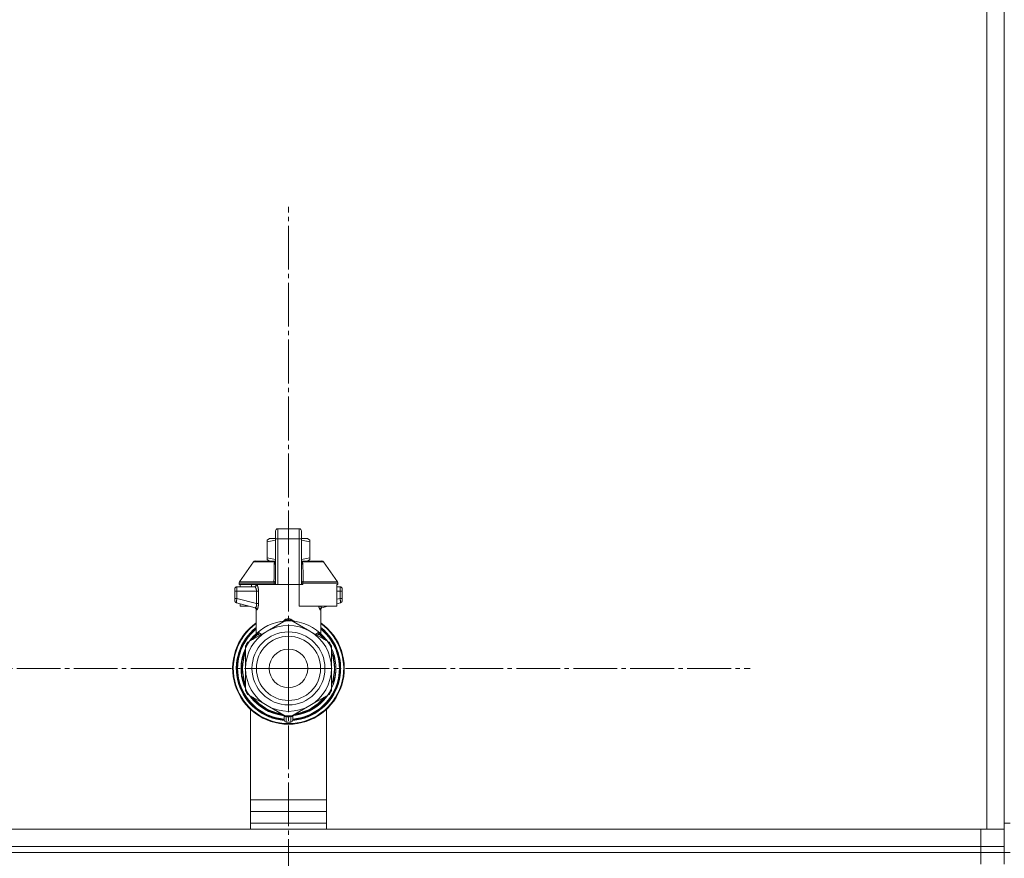
# Model space of a CAD drawing. Units: millimetres. Extents: x 0 to 32503, y -11 to 22275.
# Drawn here: x 22844 to 23181, y 17083 to 17370 of the extents above; entities that cross this region are included whole.
import ezdxf

# ---------------------------------------------------------------- set-up
doc = ezdxf.new("R2010")
doc.units = ezdxf.units.MM
doc.linetypes.add('K5LT_AXLED', pattern=[19.5, 15, -1.5, 1.5, -1.5])
doc.linetypes.add('K5LT_THIN', pattern=[0])
for name, color, linetype, true_color in [('OSI', 2, 'Continuous', 0xffff00), ('R', 1, 'Continuous', 0xff0000), ('WELDING', 7, 'Continuous', 0xffffff)]:
    doc.layers.add(name, color=color, linetype=linetype, true_color=true_color)

msp = doc.modelspace()

# ---------------------------------------------------------------- linework, layer by layer
at = {"layer": 'OSI', "color": 30, "linetype": 'K5LT_AXLED', "lineweight": 18, "true_color": 0xff8000}
for q in [(22935.88, 17305.88), (22777.88, 17147.88), (22935.88, 16989.88), (23093.88, 17147.88)]:
    msp.add_line((22935.88, 17147.88), q, dxfattribs=at)
at = {"layer": 'R', "color": 7, "linetype": 'K5LT_THIN', "lineweight": 18}
for p, q in [((23174.88, 17594.88), (23174.88, 17092.88)), ((23180.88, 17594.88), (23180.88, 17092.88)), ((23180.88, 17098.88), (23180.88, 17590.88)), ((23180.88, 17590.88), (23180.88, 17098.88)), ((22931.47, 17194.92), (22931.47, 17193.45)), ((22931.47, 17192.14), (22931.47, 17194.92)), ((22932.21, 17195.66), (22939.56, 17195.66)), ((22932.21, 17192.18), (22932.21, 17195.66)), ((22939.56, 17192.18), (22939.56, 17195.66)), ((22940.29, 17194.92), (22940.29, 17192.14)), ((22940.29, 17193.45), (22940.29, 17194.92)), ((22928.53, 17191.81), (22929.34, 17192.28)), ((22928.53, 17191.15), (22928.53, 17191.81)), ((22928.53, 17185.76), (22928.53, 17191.15)), ((22931.47, 17192.28), (22929.34, 17192.28)), ((22931.47, 17192.14), (22931.47, 17176.55)), ((22932.21, 17176.55), (22932.21, 17192.18)), ((22939.56, 17192.18), (22932.21, 17192.18)), ((22939.56, 17192.18), (22939.56, 17176.55)), ((22942.42, 17192.28), (22940.29, 17192.28)), ((22940.29, 17192.14), (22940.29, 17176.55)), ((22943.23, 17191.81), (22942.42, 17192.28)), ((22943.23, 17191.15), (22943.23, 17191.81)), ((22943.23, 17191.15), (22943.23, 17185.76)), ((22940.31, 17189.04), (22940.29, 17189.04)), ((22940.29, 17188.05), (22940.31, 17188.05)), ((22940.31, 17187.08), (22940.29, 17187.08)), ((22940.31, 17189.04), (22940.31, 17188.05)), ((22940.31, 17188.05), (22940.31, 17187.08)), ((22940.31, 17187.08), (22940.31, 17186.93)), ((22919.11, 17177.47), (22923.9, 17184.32)), ((22924.51, 17184.63), (22931.46, 17184.63)), ((22928.53, 17185.76), (22928.53, 17185.1)), ((22928.53, 17185.1), (22929.34, 17184.63)), ((22931.46, 17184.49), (22931.46, 17185.22)), ((22931.46, 17185.22), (22931.47, 17185.22)), ((22931.46, 17183.39), (22931.46, 17184.49)), ((22931.46, 17184.49), (22931.47, 17184.49)), ((22940.31, 17186.93), (22940.29, 17186.93)), ((22940.31, 17186.31), (22940.29, 17186.31)), ((22940.31, 17185.61), (22940.29, 17185.61)), ((22940.29, 17185.57), (22940.31, 17185.57)), ((22940.31, 17184.68), (22940.29, 17184.68)), ((22940.31, 17183.82), (22940.29, 17183.82)), ((22940.31, 17186.93), (22940.31, 17186.31)), ((22940.31, 17185.57), (22940.31, 17184.68)), ((22940.31, 17184.68), (22940.31, 17183.82)), ((22940.31, 17184.63), (22947.26, 17184.63)), ((22940.31, 17183.82), (22940.31, 17183.56)), ((22943.23, 17185.1), (22942.42, 17184.63)), ((22943.23, 17185.76), (22943.23, 17185.1)), ((22952.65, 17177.47), (22947.86, 17184.32)), ((22931.46, 17183.39), (22931.47, 17183.39)), ((22931.46, 17182.88), (22931.46, 17183.39)), ((22931.46, 17182.56), (22931.46, 17182.88)), ((22931.46, 17182.88), (22931.47, 17182.88)), ((22931.46, 17182.52), (22931.46, 17182.56)), ((22931.46, 17182.56), (22931.47, 17182.56)), ((22931.46, 17182.52), (22931.47, 17182.52)), ((22931.46, 17180.4), (22931.46, 17181.06)), ((22931.47, 17181.06), (22931.46, 17181.06)), ((22931.46, 17180.4), (22931.47, 17180.4)), ((22931.46, 17180.37), (22931.46, 17180.4)), ((22931.46, 17180.12), (22931.46, 17180.37)), ((22931.46, 17180.37), (22931.47, 17180.37)), ((22940.31, 17183.56), (22940.29, 17183.56)), ((22940.31, 17183.53), (22940.29, 17183.53)), ((22940.31, 17182.87), (22940.29, 17182.87)), ((22940.31, 17181.45), (22940.29, 17181.45)), ((22940.31, 17181.4), (22940.29, 17181.4)), ((22940.31, 17183.56), (22940.31, 17183.53)), ((22940.31, 17183.53), (22940.31, 17182.87)), ((22940.31, 17181.45), (22940.31, 17181.4)), ((22940.31, 17181.4), (22940.31, 17178.75)), ((22918.98, 17177.05), (22918.98, 17176.55)), ((22930.95, 17177.05), (22918.98, 17177.05)), ((22919.11, 17177.47), (22930.92, 17177.47)), ((22930.95, 17177.05), (22930.95, 17176.55)), ((22931.47, 17177.05), (22930.95, 17177.05)), ((22931.46, 17179.26), (22931.46, 17180.12)), ((22931.46, 17180.12), (22931.47, 17180.12)), ((22931.46, 17178.36), (22931.46, 17179.26)), ((22931.46, 17179.26), (22931.47, 17179.26)), ((22931.46, 17178.36), (22931.47, 17178.36)), ((22940.31, 17178.75), (22940.29, 17178.75)), ((22940.31, 17178.71), (22940.29, 17178.71)), ((22940.81, 17177.05), (22940.29, 17177.05)), ((22940.31, 17178.75), (22940.31, 17178.71)), ((22940.81, 17177.05), (22940.81, 17176.55)), ((22952.79, 17177.05), (22940.81, 17177.05)), ((22940.85, 17177.47), (22952.65, 17177.47)), ((22952.79, 17177.05), (22952.79, 17176.55)), ((22917.51, 17175.08), (22917.51, 17174.34)), ((22917.51, 17174.9), (22917.51, 17174.98)), ((22917.51, 17174.83), (22917.51, 17174.69)), ((22918.22, 17174.34), (22917.51, 17174.34)), ((22917.51, 17174.34), (22917.51, 17171.84)), ((22918.22, 17174.34), (22918.22, 17171.84)), ((22924.94, 17174.34), (22918.22, 17174.34)), ((22918.24, 17175.81), (22924.3, 17175.81)), ((22930.95, 17176.55), (22918.98, 17176.55)), ((22919.38, 17176.55), (22919.38, 17175.81)), ((22923.17, 17176.55), (22923.17, 17175.81)), ((22924.94, 17174.34), (22924.94, 17170.04)), ((22924.94, 17174.34), (22925.6, 17174.34)), ((22925.6, 17174.34), (22925.6, 17170.04)), ((22931.47, 17176.55), (22930.95, 17176.55)), ((22932.21, 17176.55), (22931.47, 17176.55)), ((22939.56, 17176.55), (22932.21, 17176.55)), ((22939.56, 17169.2), (22939.56, 17176.55)), ((22940.29, 17176.55), (22939.56, 17176.55)), ((22940.81, 17176.55), (22940.29, 17176.55)), ((22952.38, 17176.55), (22952.38, 17169.2)), ((22952.79, 17176.55), (22952.38, 17176.55)), ((22952.38, 17175.81), (22953.52, 17175.81)), ((22953.55, 17174.34), (22952.38, 17174.34)), ((22953.55, 17171.84), (22953.55, 17174.34)), ((22953.55, 17174.34), (22954.26, 17174.34)), ((22954.26, 17174.34), (22954.26, 17175.08)), ((22954.26, 17174.98), (22954.26, 17174.9)), ((22954.26, 17171.84), (22954.26, 17174.34)), ((22918.22, 17171.84), (22917.51, 17171.84)), ((22917.51, 17171.84), (22917.51, 17171.08)), ((22918.05, 17170.37), (22924.49, 17168.65)), ((22924.94, 17170.04), (22918.22, 17171.84)), ((22953.55, 17171.84), (22952.38, 17171.53)), ((22953.71, 17170.37), (22952.38, 17170.02)), ((22954.26, 17171.84), (22953.55, 17171.84)), ((22953.71, 17170.37), (22953.71, 17170.37)), ((22954.26, 17171.08), (22954.26, 17171.84)), ((22919.38, 17170.02), (22919.38, 17169.2)), ((22919.38, 17169.2), (22922.44, 17169.2)), ((22924.86, 17159.51), (22924.86, 17167.99)), ((22925.6, 17170.04), (22924.94, 17170.04)), ((22952.38, 17169.2), (22939.56, 17169.2)), ((22946.91, 17159.51), (22946.91, 17167.99)), ((22949.32, 17169.2), (22947.27, 17168.65)), ((22928.53, 17160.61), (22935.09, 17164.4)), ((22936.67, 17164.4), (22943.23, 17160.61)), ((22921.97, 17156.83), (22928.53, 17160.61)), ((22943.23, 17160.61), (22949.79, 17156.83)), ((22922.55, 17157.16), (22922.56, 17157.16)), ((22922.87, 17157.61), (22923.33, 17157.61)), ((22923.34, 17157.62), (22922.88, 17157.62)), ((22924.86, 17159.51), (22924.86, 17159.51)), ((22946.91, 17159.51), (22946.91, 17159.51)), ((22921.12, 17154.67), (22921.18, 17154.67)), ((22921.18, 17154.66), (22921.12, 17154.66)), ((22921.18, 17147.88), (22921.18, 17155.46)), ((22950.58, 17155.46), (22950.58, 17147.88)), ((22950.72, 17154.5), (22950.58, 17154.5)), ((22950.72, 17154.49), (22950.58, 17154.49)), ((22919.93, 17150.97), (22920.38, 17150.97)), ((22951.48, 17152.43), (22951.02, 17152.43)), ((22951.49, 17152.4), (22951.03, 17152.4)), ((22951.28, 17151.45), (22951.73, 17151.45)), ((22951.77, 17151.25), (22951.32, 17151.25)), ((22919.67, 17148.9), (22920.11, 17148.9)), ((22919.67, 17148.87), (22920.11, 17148.87)), ((22919.68, 17146.68), (22920.13, 17146.68)), ((22919.69, 17146.66), (22920.13, 17146.66)), ((22919.69, 17146.63), (22920.13, 17146.63)), ((22919.7, 17149.32), (22920.15, 17149.32)), ((22919.74, 17149.66), (22920.18, 17149.66)), ((22921.18, 17140.31), (22921.18, 17147.88)), ((22950.58, 17147.88), (22950.58, 17140.31)), ((22952.12, 17148.36), (22951.68, 17148.36)), ((22952.12, 17147.4), (22951.68, 17147.4)), ((22919.71, 17146.4), (22920.15, 17146.4)), ((22919.89, 17145.03), (22920.34, 17145.03)), ((22919.9, 17145.01), (22920.34, 17145.01)), ((22951.28, 17144.32), (22951.73, 17144.32)), ((22951.77, 17144.51), (22951.32, 17144.51)), ((22950.65, 17141.11), (22950.58, 17141.11)), ((22950.63, 17141.08), (22950.58, 17141.08)), ((22951.43, 17143.18), (22950.97, 17143.18)), ((22951.43, 17143.17), (22950.97, 17143.17)), ((22928.53, 17135.15), (22921.97, 17138.94)), ((22949.79, 17138.94), (22943.23, 17135.15)), ((22922.88, 17092.88), (22922.88, 17133.88)), ((22935.09, 17131.36), (22928.53, 17135.15)), ((22943.23, 17135.15), (22936.67, 17131.36)), ((22948.88, 17133.88), (22948.88, 17092.88)), ((22934.41, 17131.76), (22934.41, 17130.26)), ((22934.41, 17130.81), (22934.41, 17130.72)), ((22937.35, 17131.76), (22937.35, 17130.26)), ((22937.35, 17131.76), (22937.35, 17130.26)), ((22922.88, 17102.88), (22948.88, 17102.88)), ((22922.88, 17098.88), (22948.88, 17098.88)), ((23180.88, 17094.88), (23180.88, 17098.88)), ((22922.88, 17092.88), (21786.88, 17092.88)), ((21788.88, 17092.88), (23172.88, 17092.88)), ((22922.88, 17094.88), (22948.88, 17094.88)), ((22922.88, 17094.88), (22948.88, 17094.88)), ((23174.88, 17092.88), (22948.88, 17092.88)), ((23172.88, 17086.88), (23172.88, 17092.88)), ((23180.88, 17092.88), (23174.88, 17092.88)), ((23182.88, 17094.88), (23180.88, 17094.88)), ((23180.88, 17092.88), (23180.88, 17094.88)), ((23180.88, 17086.88), (23180.88, 17092.88)), ((21788.88, 17086.88), (23172.88, 17086.88)), ((23172.88, 17084.88), (23172.88, 17086.88)), ((23172.88, 17086.88), (23180.88, 17086.88)), ((23180.88, 17084.88), (23180.88, 17086.88)), ((21788.88, 17084.88), (23172.88, 17084.88)), ((23172.88, 17084.88), (21788.88, 17084.88)), ((23180.88, 17084.88), (23172.88, 17084.88)), ((23172.88, 17084.88), (23172.88, 17080.88)), ((23172.88, 17084.88), (23180.88, 17084.88)), ((23180.88, 17084.88), (23180.88, 17080.88)), ((23182.88, 17084.88), (23180.88, 17084.88))]:
    msp.add_line(p, q, dxfattribs=at)
for radius in [12.49, 10.99, 6.61]:
    msp.add_circle((22935.88, 17147.88), radius, dxfattribs=at)
for centre, radius, start, end in [((22932.21, 17194.92), 0.735, 90, 180), ((22939.56, 17194.92), 0.735, 0, 90), ((22924.51, 17183.9), 0.735, 90, 145.008), ((22947.26, 17183.9), 0.735, 34.992, 90), ((22919.71, 17177.05), 0.735, 145.008, 180), ((22952.05, 17177.05), 0.735, 0, 34.992), ((22918.24, 17175.08), 0.735, 135.9111, 180), ((22918.24, 17175.08), 0.735, 90, 135.9111), ((22924.12, 17176.55), 0.735, 270, 0), ((22953.52, 17175.08), 0.735, 44.0895, 90), ((22953.52, 17175.08), 0.735, 0, 44.0895), ((22918.24, 17171.08), 0.735, 180, 216.7136), ((22918.24, 17171.08), 0.735, 216.7136, 255), ((22953.52, 17171.08), 0.735, 285, 0), ((22935.88, 17147.88), 19.11, 125.2344, 270), ((22935.88, 17147.88), 16.24, 155.304, 155.3039), ((22935.88, 17147.88), 16.54, 87.2646, 92.7354), ((22935.88, 17147.88), 19.11, 270, 54.7656), ((22935.88, 17147.88), 18.89, 125.6968, 54.3032), ((22935.88, 17147.88), 17.86, 128.1312, 265.343), ((22935.88, 17147.88), 17.64, 128.6822, 265.2198), ((22935.88, 17147.88), 17.42, 129.2512, 265.1606), ((22935.88, 17147.88), 14.7, 120, 180), ((22935.88, 17147.88), 14.7, 60, 120), ((22935.88, 17147.88), 17.86, 274.657, 51.8688), ((22935.88, 17147.88), 17.64, 274.7802, 51.3178), ((22935.88, 17147.88), 17.42, 274.8394, 50.7488), ((22935.88, 17147.88), 14.7, 0, 60), ((22935.88, 17147.88), 16.54, 147.2646, 152.7354), ((22935.88, 17147.88), 16.24, 143.2093, 145.1517), ((22935.88, 17147.88), 16.24, 145.1517, 145.1798), ((22935.88, 17147.88), 16.24, 143.2093, 143.2104), ((22935.88, 17147.88), 16.02, 133.4948, 142.5697), ((22935.88, 17147.88), 15.8, 132.2586, 141.5289), ((22935.88, 17147.88), 15.7, 131.5609, 140.599), ((22935.88, 17147.88), 15.8, 134.8204, 135.3163), ((22935.88, 17147.88), 15.8, 132.2586, 134.3517), ((22935.88, 17147.88), 15.7, 39.401, 48.4391), ((22935.88, 17147.88), 15.8, 47.7401, 47.7414), ((22935.88, 17147.88), 15.8, 44.7228, 47.7401), ((22935.88, 17147.88), 15.8, 38.4711, 47.7414), ((22935.88, 17147.88), 16.02, 36.5965, 46.5084), ((22935.88, 17147.88), 16.54, 27.2646, 32.7354), ((22935.88, 17147.88), 15.8, 158.4711, 201.5289), ((22935.88, 17147.88), 16.02, 156.5965, 168.8882), ((22935.88, 17147.88), 15.7, 159.401, 200.599), ((22935.88, 17147.88), 16.24, 154.8202, 155.304), ((22935.88, 17147.88), 15.8, 338.4711, 21.5289), ((22935.88, 17147.88), 15.7, 339.401, 20.599), ((22935.88, 17147.88), 16.24, 24.0001, 24.0316), ((22935.88, 17147.88), 16.24, 16.2638, 24.0013), ((22935.88, 17147.88), 16.24, 169.0446, 173.7075), ((22935.88, 17147.88), 16.02, 12.8629, 16.3708), ((22935.88, 17147.88), 16.24, 16.137, 16.2638), ((22935.88, 17147.88), 16.24, 11.9661, 12.6812), ((22935.88, 17147.88), 16.24, 1.6868, 11.9661), ((22935.88, 17147.88), 16.24, 174.9308, 176.3957), ((22935.88, 17147.88), 16.24, 176.3957, 176.5232), ((22935.88, 17147.88), 16.24, 184.2548, 184.329), ((22935.88, 17147.88), 16.24, 184.329, 184.4249), ((22935.88, 17147.88), 16.24, 184.4249, 185.2233), ((22935.88, 17147.88), 16.24, 173.7075, 174.9308), ((22935.88, 17147.88), 16.02, 176.4741, 184.3149), ((22935.88, 17147.88), 14.7, 180, 240), ((22935.88, 17147.88), 14.7, 300, 0), ((22935.88, 17147.88), 16.24, 348.0339, 358.3132), ((22935.88, 17147.88), 16.24, 358.3132, 1.6868), ((22935.88, 17147.88), 16.24, 185.2233, 190.1025), ((22935.88, 17147.88), 16.24, 190.1025, 190.1997), ((22935.88, 17147.88), 16.02, 190.345, 203.4035), ((22935.88, 17147.88), 16.02, 342.922, 347.1371), ((22935.88, 17147.88), 16.24, 347.3188, 348.0339), ((22935.88, 17147.88), 16.54, 207.2646, 212.7354), ((22935.88, 17147.88), 16.54, 327.2646, 332.7354), ((22935.88, 17147.88), 16.24, 335.235, 335.369), ((22935.88, 17147.88), 16.24, 335.369, 343.1375), ((22935.88, 17147.88), 16.24, 343.1375, 343.1664), ((22935.88, 17147.88), 16.02, 216.5965, 263.4035), ((22935.88, 17147.88), 15.8, 218.4711, 261.5289), ((22935.88, 17147.88), 15.7, 219.401, 260.599), ((22935.88, 17147.88), 16.02, 276.5965, 323.4035), ((22935.88, 17147.88), 15.8, 278.4711, 321.5289), ((22935.88, 17147.88), 15.7, 279.401, 320.599), ((22935.88, 17147.88), 14.7, 240, 300), ((22935.15, 17130.26), 0.735, 180, 267.612), ((22935.15, 17132.1), 0.735, 214.2377, 265.7624), ((22935.88, 17147.88), 16.54, 267.2646, 272.7354), ((22935.15, 17132.1), 0.735, 265.9401, 267.3341), ((22935.88, 17147.88), 16.54, 267.3341, 267.3506), ((22935.88, 17147.88), 16.54, 267.3506, 272.6494), ((22935.88, 17147.88), 16.54, 272.6494, 272.6659), ((22936.62, 17132.1), 0.735, 272.6659, 274.0598), ((22936.62, 17130.26), 0.735, 272.388, 359.9999), ((22936.62, 17132.1), 0.735, 274.2376, 325.7623), ((22936.62, 17130.26), 0.735, 359.9998520976112, 359.999871695179), ((22935.88, 17147.88), 18.38, 267.612, 267.6421), ((22935.88, 17147.88), 18.38, 267.6421, 272.3592), ((22935.88, 17147.88), 18.38, 272.3592, 272.388)]:
    msp.add_arc(centre, radius, start, end, dxfattribs=at)
for centre, major_axis, ratio, start_param, end_param in [((22932.21, 17192.14), (-0.735, 0), 0.052336, 4.712389, 6.283185), ((22939.56, 17192.14), (0.735, 0), 0.052336, 0, 1.570796), ((22924.3, 17176.55), (0, -0.735), 0.985178, 0, 1.570796)]:
    msp.add_ellipse(centre, major_axis=major_axis, ratio=ratio, start_param=start_param, end_param=end_param, dxfattribs=at)
at = {"layer": 'WELDING', "color": 7, "linetype": 'K5LT_THIN', "lineweight": 18}
for p, q in [((22931.47, 17191.78), (22928.53, 17191.15)), ((22943.23, 17191.15), (22940.29, 17191.78)), ((22923.9, 17184.32), (22931.24, 17184.32)), ((22931.46, 17185.13), (22928.53, 17185.76)), ((22931.46, 17184.46), (22931.24, 17184.32)), ((22931.33, 17183.63), (22931.32, 17183.62)), ((22931.46, 17183.81), (22931.33, 17183.64)), ((22931.33, 17183.64), (22931.33, 17183.63)), ((22940.53, 17184.32), (22940.3, 17184.47)), ((22943.23, 17185.76), (22940.31, 17185.13)), ((22940.31, 17185.61), (22940.31, 17185.57)), ((22940.31, 17184.27), (22940.53, 17184.32)), ((22940.32, 17183.77), (22940.31, 17183.81)), ((22940.37, 17183.7), (22940.32, 17183.77)), ((22940.4, 17183.67), (22940.37, 17183.7)), ((22940.42, 17183.65), (22940.4, 17183.67)), ((22940.42, 17183.64), (22940.42, 17183.65)), ((22940.43, 17183.64), (22940.42, 17183.64)), ((22940.54, 17183.56), (22940.43, 17183.64)), ((22947.86, 17184.32), (22940.53, 17184.32)), ((22931.16, 17183.53), (22930.97, 17183.48)), ((22931.25, 17183.58), (22931.16, 17183.53)), ((22931.3, 17183.61), (22931.25, 17183.58)), ((22931.32, 17183.62), (22931.3, 17183.61)), ((22940.79, 17183.48), (22940.54, 17183.56)), ((22953.52, 17175.81), (22953.52, 17175.81)), ((22917.59, 17170.74), (22917.65, 17170.65)), ((22918.05, 17170.37), (22917.82, 17170.49)), ((22918.05, 17170.37), (22918.05, 17170.37)), ((22924.31, 17168.7), (22924.64, 17168.51)), ((22924.64, 17168.51), (22924.71, 17168.43)), ((22924.71, 17168.43), (22924.71, 17168.42)), ((22924.71, 17168.42), (22924.73, 17168.41)), ((22924.73, 17168.41), (22924.75, 17168.37)), ((22924.75, 17168.37), (22924.78, 17168.31)), ((22924.78, 17168.31), (22924.84, 17168.16)), ((22924.84, 17168.16), (22924.86, 17167.99)), ((22946.32, 17168.73), (22946.22, 17169.2)), ((22946.22, 17169.2), (22946.65, 17167.98)), ((22946.74, 17167.94), (22946.32, 17168.73)), ((22946.65, 17167.98), (22946.74, 17167.94)), ((22947.27, 17168.65), (22946.86, 17169.2)), ((22946.93, 17168.16), (22946.91, 17167.99)), ((22946.98, 17168.31), (22946.93, 17168.16)), ((22947.02, 17168.37), (22946.98, 17168.31)), ((22947.04, 17168.41), (22947.02, 17168.37)), ((22947.05, 17168.42), (22947.04, 17168.41)), ((22947.06, 17168.43), (22947.05, 17168.42)), ((22947.12, 17168.51), (22947.06, 17168.43)), ((22947.45, 17168.7), (22947.12, 17168.51)), ((22933.87, 17163.69), (22934.88, 17164.73)), ((22934.88, 17164.73), (22935.13, 17164.77)), ((22935.13, 17164.69), (22935.13, 17164.77)), ((22935.13, 17164.59), (22935.13, 17164.69)), ((22935.14, 17164.4), (22935.13, 17164.59)), ((22936.63, 17164.69), (22936.64, 17164.77)), ((22936.63, 17164.59), (22936.63, 17164.69)), ((22936.63, 17164.4), (22936.63, 17164.59)), ((22936.64, 17164.77), (22937.76, 17164.04)), ((22937.76, 17164.04), (22937.9, 17163.69)), ((22925.35, 17160.02), (22925.46, 17160.12)), ((22946.31, 17160.12), (22946.91, 17159.51)), ((22924.86, 17159.51), (22925.35, 17160.02)), ((22924.86, 17159.51), (22924.86, 17159.51)), ((22945.68, 17159.2), (22946.3, 17159.63)), ((22946.91, 17159.51), (22946.91, 17159.51)), ((22946.91, 17159.51), (22946.91, 17159.51))]:
    msp.add_line(p, q, dxfattribs=at)
for centre, radius, start, end in [((22931.5, 17184.95), 0.686, 247.703, 266.6748), ((22926.1, 17172.01), 4.21, 252.775, 255.1366), ((22946.11, 17170.45), 2.59, 284.1231, 287.9651), ((22927.37, 17161.78), 2.35, 225.2618, 252.552), ((22944.4, 17161.77), 2.34, 287.3816, 314.7884), ((22927.19, 17161.48), 2.53, 226.8073, 244.0657)]:
    msp.add_arc(centre, radius, start, end, dxfattribs=at)
for points, knots in [([(22930.97, 17183.48), (22930.98, 17183.55), (22930.98, 17183.68), (22931.03, 17183.89), (22931.09, 17184.06), (22931.16, 17184.2), (22931.21, 17184.28), (22931.24, 17184.32)], [0, 0, 0, 0, 2.049644, 3.884643, 5.637387, 6.937624, 8, 8, 8, 8]), ([(22940.53, 17184.32), (22940.56, 17184.28), (22940.61, 17184.2), (22940.67, 17184.07), (22940.71, 17183.96), (22940.74, 17183.85), (22940.77, 17183.74), (22940.78, 17183.64), (22940.79, 17183.55), (22940.79, 17183.5), (22940.79, 17183.48)], [0, 0, 0, 0, 1.721959, 3.29703, 4.723759, 6.157113, 7.53517, 9.026848, 10.181791, 11, 11, 11, 11]), ([(22930.92, 17177.47), (22930.99, 17177.48), (22931.12, 17177.52), (22931.26, 17177.58), (22931.35, 17177.65), (22931.42, 17177.72), (22931.46, 17177.81), (22931.47, 17177.86), (22931.47, 17177.89)], [0, 0, 0, 0, 2.136512, 3.774603, 4.993778, 6.266246, 7.628155, 9, 9, 9, 9]), ([(22930.92, 17177.47), (22930.92, 17177.44), (22930.93, 17177.36), (22930.95, 17177.25), (22930.95, 17177.14), (22930.95, 17177.08), (22930.95, 17177.05)], [0, 0, 0, 0, 2.148758, 4.11294, 5.668496, 7, 7, 7, 7]), ([(22940.85, 17177.47), (22940.77, 17177.48), (22940.65, 17177.52), (22940.51, 17177.58), (22940.41, 17177.65), (22940.35, 17177.72), (22940.3, 17177.81), (22940.29, 17177.86), (22940.29, 17177.89)], [0, 0, 0, 0, 2.13608, 3.773885, 4.992751, 6.264797, 7.626991, 9, 9, 9, 9]), ([(22940.85, 17177.47), (22940.84, 17177.44), (22940.83, 17177.37), (22940.82, 17177.27), (22940.81, 17177.16), (22940.81, 17177.09), (22940.81, 17177.05)], [0, 0, 0, 0, 1.943011, 3.641753, 5.245993, 7, 7, 7, 7]), ([(22917.56, 17175.34), (22917.56, 17175.36), (22917.57, 17175.37), (22917.58, 17175.39), (22917.59, 17175.41), (22917.6, 17175.44), (22917.61, 17175.45), (22917.63, 17175.49), (22917.64, 17175.5), (22917.67, 17175.53), (22917.68, 17175.55), (22917.7, 17175.57), (22917.71, 17175.58), (22917.71, 17175.59)], [0, 0, 0, 0, 0.703946, 0.703946, 1.407891, 1.407891, 2.407891, 2.407891, 3.407891, 3.407891, 4.407891, 4.407891, 4.999686, 4.999686, 4.999686, 4.999686]), ([(22918.24, 17175.81), (22918.24, 17175.81), (22918.24, 17175.81), (22918.22, 17175.81), (22918.2, 17175.81), (22918.16, 17175.81), (22918.14, 17175.81), (22918.1, 17175.8), (22918.07, 17175.79), (22918.03, 17175.78), (22918.01, 17175.78), (22917.97, 17175.76), (22917.95, 17175.75), (22917.94, 17175.74)], [0.00018, 0.00018, 0.00018, 0.00018, 0.002521, 0.002521, 0.802521, 0.802521, 1.602521, 1.602521, 2.402521, 2.402521, 3.202521, 3.202521, 4, 4, 4, 4]), ([(22918.24, 17175.81), (22918.24, 17175.81), (22918.24, 17175.8), (22918.23, 17175.74), (22918.23, 17175.65), (22918.23, 17175.53), (22918.23, 17175.44), (22918.22, 17175.38)], [0, 0, 0, 0, 1.845225, 3.475148, 4.912649, 6.420933, 8, 8, 8, 8]), ([(22918.22, 17175.38), (22918.22, 17175.32), (22918.22, 17175.19), (22918.22, 17174.92), (22918.22, 17174.64), (22918.22, 17174.42), (22918.22, 17174.34)], [0, 0, 0, 0, 1.633227, 3.051323, 5.621957, 7, 7, 7, 7]), ([(22924.3, 17175.81), (22924.32, 17175.81), (22924.38, 17175.8), (22924.46, 17175.74), (22924.52, 17175.66), (22924.58, 17175.59), (22924.64, 17175.5), (22924.69, 17175.4), (22924.75, 17175.28), (22924.81, 17175.13), (22924.86, 17174.97), (22924.89, 17174.82), (22924.92, 17174.68), (22924.93, 17174.57), (22924.94, 17174.48), (22924.94, 17174.4), (22924.94, 17174.36), (22924.94, 17174.34)], [0, 0, 0, 0, 2.166132, 3.978339, 5.345502, 6.585937, 7.741111, 8.975076, 10.291451, 11.723107, 13.163591, 14.473705, 15.515114, 16.321342, 17.081766, 17.641318, 18, 18, 18, 18]), ([(22925.02, 17176.55), (22925.04, 17176.54), (22925.07, 17176.53), (22925.13, 17176.47), (22925.18, 17176.39), (22925.24, 17176.29), (22925.3, 17176.15), (22925.36, 17175.97), (22925.42, 17175.78), (22925.47, 17175.59), (22925.5, 17175.4), (22925.53, 17175.22), (22925.56, 17175.07), (22925.57, 17174.94), (22925.58, 17174.85), (22925.59, 17174.76), (22925.59, 17174.68), (22925.59, 17174.6), (22925.6, 17174.49), (22925.6, 17174.4), (22925.6, 17174.34)], [0, 0, 0, 0, 1.898827, 3.534696, 4.942123, 6.395407, 8.08868, 9.794644, 11.52342, 12.874807, 14.301562, 15.501399, 16.599766, 17.304901, 17.891165, 18.428625, 18.941435, 19.40687, 19.891096, 21, 21, 21, 21]), ([(22925.6, 17174.34), (22925.6, 17174.47), (22925.59, 17174.7), (22925.57, 17174.98), (22925.54, 17175.19), (22925.51, 17175.35), (22925.49, 17175.48), (22925.46, 17175.61), (22925.42, 17175.76), (22925.38, 17175.91), (22925.33, 17176.05), (22925.28, 17176.19), (22925.23, 17176.31), (22925.17, 17176.42), (22925.11, 17176.5), (22925.06, 17176.54), (22925.03, 17176.55), (22925.02, 17176.55)], [0, 0, 0, 0, 1.969916, 3.587862, 4.661574, 5.541007, 6.25779, 7.095635, 8.059153, 9.151949, 10.245208, 11.438457, 12.701053, 14.040653, 15.547691, 16.857571, 18, 18, 18, 18]), ([(22953.52, 17175.81), (22953.52, 17175.81), (22953.52, 17175.81), (22953.54, 17175.81), (22953.56, 17175.81), (22953.61, 17175.81), (22953.63, 17175.81), (22953.67, 17175.8), (22953.69, 17175.79), (22953.73, 17175.78), (22953.75, 17175.78), (22953.79, 17175.76), (22953.81, 17175.75), (22953.83, 17175.74)], [0.001424, 0.001424, 0.001424, 0.001424, 0.00321, 0.00321, 0.80321, 0.80321, 1.60321, 1.60321, 2.40321, 2.40321, 3.20321, 3.20321, 4, 4, 4, 4]), ([(22953.54, 17175.38), (22953.54, 17175.45), (22953.54, 17175.55), (22953.53, 17175.67), (22953.53, 17175.75), (22953.53, 17175.8), (22953.52, 17175.81), (22953.52, 17175.81)], [0, 0, 0, 0, 1.86774, 3.513928, 4.94996, 6.445325, 8, 8, 8, 8]), ([(22953.55, 17174.34), (22953.55, 17174.43), (22953.55, 17174.6), (22953.55, 17174.83), (22953.55, 17175.03), (22953.54, 17175.21), (22953.54, 17175.33), (22953.54, 17175.38)], [0, 0, 0, 0, 1.845482, 3.473045, 4.894793, 6.403779, 8, 8, 8, 8]), ([(22954.21, 17175.34), (22954.2, 17175.36), (22954.2, 17175.37), (22954.18, 17175.39), (22954.18, 17175.41), (22954.16, 17175.44), (22954.15, 17175.45), (22954.13, 17175.49), (22954.12, 17175.5), (22954.1, 17175.53), (22954.09, 17175.55), (22954.07, 17175.57), (22954.06, 17175.58), (22954.05, 17175.59)], [0, 0, 0, 0, 0.704052, 0.704052, 1.408103, 1.408103, 2.408103, 2.408103, 3.408103, 3.408103, 4.408103, 4.408103, 4.999743, 4.999743, 4.999743, 4.999743]), ([(22917.54, 17170.86), (22917.55, 17170.85), (22917.55, 17170.84), (22917.56, 17170.81), (22917.57, 17170.79), (22917.58, 17170.76), (22917.59, 17170.75), (22917.6, 17170.72), (22917.61, 17170.71), (22917.63, 17170.68), (22917.64, 17170.66), (22917.65, 17170.65)], [0, 0, 0, 0, 1.375951, 1.375951, 2.975951, 2.975951, 4.575951, 4.575951, 6.175951, 6.175951, 7.999854, 7.999854, 7.999854, 7.999854]), ([(22918.22, 17171.84), (22918.2, 17171.75), (22918.18, 17171.57), (22918.15, 17171.34), (22918.13, 17171.14), (22918.1, 17170.9), (22918.08, 17170.69), (22918.06, 17170.54), (22918.05, 17170.46), (22918.05, 17170.4), (22918.05, 17170.38), (22918.05, 17170.37), (22918.05, 17170.37)], [0, 0, 0, 0, 1.570136, 2.936917, 4.140565, 5.366716, 7.79719, 8.988033, 10.161069, 11.405958, 12.343337, 13, 13, 13, 13]), ([(22953.71, 17170.37), (22953.71, 17170.38), (22953.71, 17170.39), (22953.71, 17170.45), (22953.7, 17170.54), (22953.69, 17170.65), (22953.68, 17170.79), (22953.66, 17170.95), (22953.64, 17171.13), (22953.61, 17171.33), (22953.59, 17171.53), (22953.57, 17171.7), (22953.55, 17171.8), (22953.55, 17171.84)], [0, 0, 0, 0, 1.63295, 3.05388, 4.302286, 5.567054, 6.871185, 8.171195, 9.512066, 10.863043, 12.201293, 13.244361, 14, 14, 14, 14]), ([(22953.71, 17170.37), (22953.71, 17170.37), (22953.71, 17170.37), (22953.72, 17170.38), (22953.72, 17170.38), (22953.72, 17170.38), (22953.73, 17170.38), (22953.74, 17170.38), (22953.74, 17170.38), (22953.76, 17170.39), (22953.77, 17170.39), (22953.8, 17170.4), (22953.82, 17170.41), (22953.85, 17170.43), (22953.86, 17170.43), (22953.9, 17170.45), (22953.91, 17170.46), (22953.93, 17170.48), (22953.94, 17170.48), (22953.95, 17170.49)], [0.006747, 0.006747, 0.006747, 0.006747, 0.029128, 0.029128, 0.205887, 0.205887, 0.425269, 0.425269, 0.864033, 0.864033, 1.74156, 1.74156, 2.94156, 2.94156, 4.14156, 4.14156, 5.34156, 5.34156, 6, 6, 6, 6]), ([(22954.22, 17170.86), (22954.22, 17170.85), (22954.21, 17170.84), (22954.2, 17170.81), (22954.2, 17170.79), (22954.18, 17170.76), (22954.18, 17170.75), (22954.16, 17170.72), (22954.15, 17170.71), (22954.13, 17170.68), (22954.12, 17170.66), (22954.11, 17170.65)], [0, 0, 0, 0, 1.377692, 1.377692, 2.977692, 2.977692, 4.577692, 4.577692, 6.177692, 6.177692, 7.998431, 7.998431, 7.998431, 7.998431]), ([(22924.94, 17170.04), (22924.95, 17169.95), (22924.96, 17169.8), (22924.96, 17169.6), (22924.95, 17169.45), (22924.93, 17169.33), (22924.91, 17169.22), (22924.88, 17169.12), (22924.86, 17169.05), (22924.83, 17168.98), (22924.8, 17168.91), (22924.76, 17168.84), (22924.72, 17168.77), (22924.66, 17168.7), (22924.6, 17168.66), (22924.54, 17168.64), (22924.51, 17168.65), (22924.49, 17168.65)], [0, 0, 0, 0, 1.996562, 3.545581, 4.647056, 5.63524, 6.668594, 7.615573, 8.446941, 9.151242, 9.907257, 10.843603, 12.112744, 13.63538, 15.234025, 16.678211, 18, 18, 18, 18]), ([(22924.49, 17168.65), (22924.58, 17168.63), (22924.73, 17168.55), (22924.89, 17168.39), (22924.98, 17168.22), (22925.02, 17168.07), (22925.02, 17167.98), (22925.02, 17167.94)], [0, 0, 0, 0, 2.291086, 4.150729, 5.774696, 7.016014, 8, 8, 8, 8]), ([(22925.6, 17170.04), (22925.6, 17169.92), (22925.59, 17169.69), (22925.57, 17169.41), (22925.54, 17169.19), (22925.52, 17169.04), (22925.49, 17168.92), (22925.47, 17168.81), (22925.44, 17168.7), (22925.41, 17168.58), (22925.38, 17168.47), (22925.34, 17168.36), (22925.29, 17168.25), (22925.23, 17168.13), (22925.18, 17168.04), (22925.14, 17167.99), (22925.12, 17167.97), (22925.1, 17167.96), (22925.08, 17167.95), (22925.07, 17167.94), (22925.05, 17167.94), (22925.03, 17167.94), (22925.02, 17167.94)], [0, 0, 0, 0, 2.496083, 4.580325, 6.002436, 7.174259, 8.037343, 8.882629, 9.825483, 10.862288, 12.004059, 13.151903, 14.472585, 15.878212, 18.281468, 19.075216, 19.713576, 20.259396, 20.759426, 21.345531, 22.084273, 23, 23, 23, 23]), ([(22947.27, 17168.65), (22947.19, 17168.63), (22947.04, 17168.55), (22946.88, 17168.39), (22946.77, 17168.19), (22946.74, 17168.03), (22946.74, 17167.94)], [0, 0, 0, 0, 1.994172, 3.612029, 5.023815, 7, 7, 7, 7]), ([(22935.88, 17164.79), (22935.96, 17164.79), (22936.1, 17164.79), (22936.3, 17164.78), (22936.48, 17164.78), (22936.59, 17164.77), (22936.64, 17164.77)], [0, 0, 0, 0, 2.114097, 4.008957, 5.564513, 7, 7, 7, 7]), ([(22925.46, 17160.12), (22925.48, 17160.14), (22925.52, 17160.17), (22925.57, 17160.18), (22925.62, 17160.17), (22925.66, 17160.16), (22925.68, 17160.14), (22925.7, 17160.12), (22925.71, 17160.11), (22925.72, 17160.11)], [0, 0, 0, 0, 2.646528, 4.914489, 6.55976, 7.828674, 8.763411, 9.443107, 10, 10, 10, 10]), ([(22946.05, 17160.11), (22946.07, 17160.13), (22946.11, 17160.17), (22946.17, 17160.18), (22946.23, 17160.18), (22946.27, 17160.16), (22946.3, 17160.13), (22946.31, 17160.12)], [0, 0, 0, 0, 2.028538, 3.794619, 5.370797, 6.77259, 8, 8, 8, 8]), ([(22924.86, 17159.51), (22924.86, 17159.5), (22924.86, 17159.49), (22924.86, 17159.46), (22924.86, 17159.45), (22924.85, 17159.4), (22924.84, 17159.37), (22924.83, 17159.31), (22924.82, 17159.28), (22924.8, 17159.22), (22924.78, 17159.19), (22924.75, 17159.13), (22924.73, 17159.1), (22924.7, 17159.06), (22924.69, 17159.04), (22924.68, 17159.03), (22924.68, 17159.03), (22924.68, 17159.03), (22924.67, 17159.02), (22924.67, 17159.02), (22924.67, 17159.02), (22924.67, 17159.02), (22924.67, 17159.02), (22924.67, 17159.02), (22924.67, 17159.02), (22924.67, 17159.02)], [0, 0, 0, 0, 0.744629, 0.744629, 1.861572, 1.861572, 4.095459, 4.095459, 6.505181, 6.505181, 8.946437, 8.946437, 11.398134, 11.398134, 14.206122, 14.206122, 14.396761, 14.396761, 16.298739, 16.298739, 18.200716, 18.200716, 19.697095, 19.697095, 21, 21, 21, 21]), ([(22925.26, 17159.58), (22925.27, 17159.59), (22925.3, 17159.62), (22925.35, 17159.64), (22925.39, 17159.65), (22925.43, 17159.66), (22925.45, 17159.64), (22925.46, 17159.63)], [0, 0, 0, 0, 1.88293, 3.47775, 4.784459, 6.118118, 8, 8, 8, 8]), ([(22946.3, 17159.63), (22946.31, 17159.64), (22946.34, 17159.65), (22946.38, 17159.65), (22946.41, 17159.64), (22946.45, 17159.63), (22946.48, 17159.6), (22946.5, 17159.59), (22946.51, 17159.58)], [0, 0, 0, 0, 1.822935, 3.462208, 5.024962, 6.443782, 7.72506, 9, 9, 9, 9]), ([(22946.91, 17159.51), (22946.91, 17159.46), (22946.91, 17159.42), (22946.93, 17159.34), (22946.94, 17159.31), (22946.96, 17159.24), (22946.97, 17159.21), (22947, 17159.16), (22947.02, 17159.13), (22947.05, 17159.08), (22947.06, 17159.06), (22947.08, 17159.04), (22947.08, 17159.04), (22947.09, 17159.03), (22947.09, 17159.03), (22947.09, 17159.02), (22947.09, 17159.02), (22947.1, 17159.02), (22947.1, 17159.02), (22947.1, 17159.02), (22947.1, 17159.02), (22947.1, 17159.02)], [0.000003, 0.000003, 0.000003, 0.000003, 3.419086, 3.419086, 5.785606, 5.785606, 8.19476, 8.19476, 10.62267, 10.62267, 13.26828, 13.26828, 14.296478, 14.296478, 16.272457, 16.272457, 18.413318, 18.413318, 20.107718, 20.107718, 21, 21, 21, 21]), ([(22947.05, 17159.07), (22947.05, 17159.07), (22947.05, 17159.07), (22947.05, 17159.06), (22947.06, 17159.06), (22947.06, 17159.05), (22947.07, 17159.05), (22947.07, 17159.04), (22947.07, 17159.04), (22947.08, 17159.04), (22947.08, 17159.04), (22947.08, 17159.03), (22947.09, 17159.03), (22947.09, 17159.03), (22947.09, 17159.03), (22947.09, 17159.02), (22947.09, 17159.02), (22947.1, 17159.02), (22947.1, 17159.02), (22947.1, 17159.02)], [0, 0, 0, 0, 0.134716, 0.134716, 1.277293, 1.277293, 2.554585, 2.554585, 3.683904, 3.683904, 4.745223, 4.745223, 5.806542, 5.806542, 6.867861, 6.867861, 7.928406, 7.928406, 9, 9, 9, 9])]:
    msp.add_open_spline(points, degree=3, knots=knots, dxfattribs=at)
for points in [[(22930.92, 17177.47), (22930.92, 17178.14), (22930.93, 17179.48), (22930.95, 17181.48), (22930.96, 17182.81), (22930.97, 17183.48)], [(22940.79, 17183.48), (22940.83, 17182.81), (22940.86, 17181.48), (22940.85, 17179.48), (22940.85, 17178.14), (22940.85, 17177.47)], [(22935.13, 17164.77), (22935.21, 17164.77), (22935.38, 17164.78), (22935.63, 17164.79), (22935.8, 17164.79), (22935.88, 17164.79)], [(22925.26, 17159.58), (22925.4, 17159.71), (22925.48, 17159.92), (22925.46, 17160.12)], [(22925.46, 17159.63), (22925.6, 17159.76), (22925.69, 17159.93), (22925.72, 17160.11)], [(22946.3, 17159.63), (22946.16, 17159.76), (22946.07, 17159.93), (22946.05, 17160.11)], [(22946.51, 17159.58), (22946.36, 17159.71), (22946.29, 17159.92), (22946.31, 17160.12)], [(22935.12, 17131.36), (22935.12, 17131.16), (22935.12, 17130.75), (22935.12, 17130.14), (22935.13, 17129.73), (22935.13, 17129.52)], [(22936.64, 17131.36), (22936.64, 17131.16), (22936.64, 17130.75), (22936.64, 17130.14), (22936.64, 17129.73), (22936.64, 17129.52)]]:
    msp.add_open_spline(points, degree=3, dxfattribs=at)

doc.saveas('drawing.dxf')
